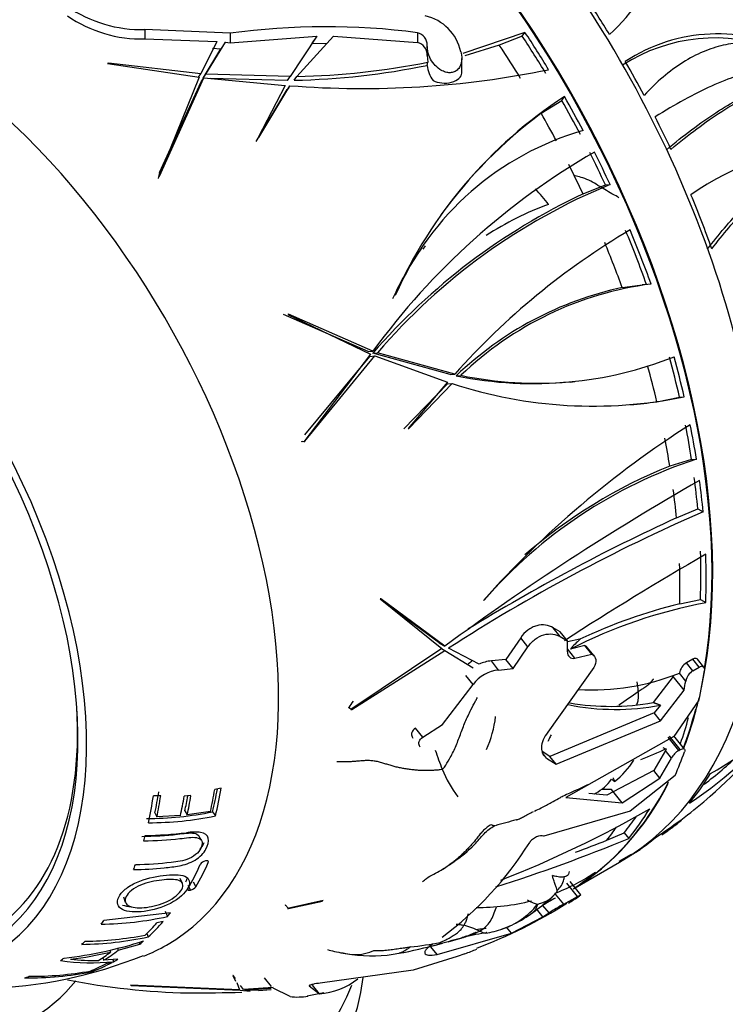
# Paper-space layout 'Layout1' of a CAD drawing. Units: millimetres. Extents: x 0 to 1263, y 0 to 1773.
# Drawn here: x 263 to 292, y 198 to 239 of the extents above; entities that cross this region are included whole.
import ezdxf
from ezdxf import colors
from ezdxf.entities.mleader import LeaderData, LeaderLine
from ezdxf.math import Vec2, Vec3

# ---------------------------------------------------------------- set-up
doc = ezdxf.new("R2010")
doc.units = ezdxf.units.MM
doc.layers.add('DV7_Défaut', color=7, linetype='Continuous')
doc.layers.add('Défaut', color=7, linetype='Continuous')

# ---------------------------------------------------------------- blocks, each defined once
blk = doc.blocks.new('_DOT')
at = {"color": 0}
blk.add_line((0, 0), (-1, 0), dxfattribs=at)
at = {"color": 0, "const_width": 0.333}
blk.add_lwpolyline([(-0.1665, 0, 1), (0.1665, 0, 1)], format="xyb", close=True, dxfattribs=at)
blk = doc.blocks.new('SE6')
at = {"layer": 'DV7_Défaut', "color": 7, "linetype": 'Continuous'}
for p, q in [((267.97, 238.638), (267.97, 238.249)), ((271.504, 238.481), (267.97, 238.638)), ((267.97, 238.249), (270.944, 238.145)), ((271.504, 238.481), (271.504, 238.091)), ((271.504, 238.091), (275.097, 238.361)), ((275.097, 238.361), (273.989, 236.688)), ((274.264, 236.694), (275.779, 238.361)), ((275.779, 238.361), (279.254, 238.104)), ((279.254, 238.507), (279.254, 238.104)), ((283.711, 238.52), (281.135, 237.647)), ((283.601, 238.363), (282.648, 237.992)), ((283.601, 238.363), (283.711, 238.52)), ((270.944, 238.145), (270.285, 236.8)), ((270.377, 236.619), (271.117, 237.836)), ((270.494, 236.785), (271.305, 238.112)), ((270.769, 237.866), (271.117, 237.836)), ((271.305, 238.112), (271.504, 238.091)), ((274.885, 238.063), (275.524, 238.068)), ((279.661, 237.933), (279.661, 237.522)), ((282.648, 237.992), (281.213, 237.546)), ((279.663, 237.567), (279.69, 237.29)), ((281.051, 237.719), (281.065, 237.661)), ((281.092, 236.832), (281.092, 237.439)), ((266.455, 237.248), (266.424, 237.233)), ((266.424, 237.233), (270.216, 236.66)), ((266.442, 237.23), (266.455, 237.248)), ((270.285, 236.8), (266.455, 237.248)), ((279.663, 237.153), (279.69, 237.29)), ((270.216, 236.66), (268.54, 232.537)), ((268.579, 232.565), (270.411, 236.636)), ((270.189, 236.664), (270.285, 236.8)), ((270.294, 236.47), (270.411, 236.636)), ((270.377, 236.619), (270.494, 236.785)), ((270.411, 236.636), (273.774, 236.322)), ((273.989, 236.688), (270.494, 236.785)), ((273.877, 236.529), (270.687, 236.611)), ((273.877, 236.529), (273.989, 236.688)), ((274.152, 236.535), (274.264, 236.694)), ((268.575, 232.718), (270.294, 236.47)), ((273.774, 236.322), (272.662, 234.159)), ((272.693, 234.167), (273.978, 236.309)), ((273.929, 236.239), (273.789, 236.04)), ((272.576, 234.001), (273.866, 236.149)), ((285.232, 235.701), (285.345, 235.861)), ((284.382, 235.169), (285.232, 235.701)), ((272.662, 234.159), (272.693, 234.167)), ((268.54, 232.537), (268.579, 232.565)), ((286.117, 231.828), (287.045, 232.2)), ((287.045, 232.2), (287.235, 232.217)), ((279.581, 229.675), (279.485, 229.538)), ((287.739, 227.951), (288.558, 228.054)), ((288.746, 228.079), (288.558, 228.063)), ((278.354, 227.653), (278.328, 227.637)), ((277.212, 225.295), (273.705, 226.825)), ((273.92, 226.844), (273.886, 226.837)), ((273.886, 226.837), (277.312, 225.188)), ((277.415, 225.313), (273.92, 226.844)), ((277.312, 225.188), (274.546, 221.563)), ((277.212, 225.295), (277.415, 225.313)), ((277.403, 225.227), (277.606, 225.245)), ((280.612, 224.343), (277.403, 225.227)), ((280.807, 224.36), (277.606, 225.245)), ((274.588, 221.844), (277.284, 225.096)), ((274.592, 221.578), (277.487, 225.115)), ((277.284, 225.096), (277.487, 225.115)), ((277.487, 225.115), (280.508, 224.031)), ((278.698, 222.095), (280.496, 223.959)), ((280.508, 224.031), (278.869, 222.111)), ((278.9, 222.113), (280.691, 223.977)), ((280.496, 223.959), (280.691, 223.977)), ((280.612, 224.343), (280.807, 224.36)), ((280.865, 224.294), (281.059, 224.311)), ((285.582, 224.034), (285.77, 224.051)), ((289.173, 223.217), (290.113, 223.406)), ((290.113, 223.406), (290.307, 223.423)), ((278.869, 222.111), (278.9, 222.113)), ((274.477, 221.568), (274.447, 221.554)), ((274.477, 221.568), (274.592, 221.578)), ((274.546, 221.563), (274.592, 221.578)), ((290.614, 220.82), (289.709, 220.553)), ((290.614, 220.82), (290.813, 220.838)), ((289.99, 218.405), (290.869, 218.782)), ((290.869, 218.782), (291.088, 218.656)), ((277.713, 215.048), (280.263, 213)), ((277.746, 215.047), (277.713, 215.048)), ((280.398, 213.091), (277.746, 215.047)), ((282.016, 214.998), (281.988, 214.988)), ((290.121, 214.846), (290.977, 215.018)), ((290.977, 215.018), (291.195, 214.893)), ((280.163, 213.226), (277.96, 214.85)), ((285.174, 213.682), (284.874, 213.856)), ((285.172, 213.486), (284.874, 213.856)), ((283.533, 213.439), (282.918, 212.532)), ((283.835, 213.063), (283.533, 213.439)), ((285.172, 213.486), (285.468, 213.315)), ((285.468, 213.315), (285.174, 213.682)), ((285.976, 213.385), (285.469, 213.264)), ((285.989, 213.369), (285.976, 213.385)), ((285.985, 213.38), (285.976, 213.385)), ((285.985, 213.38), (285.989, 213.369)), ((280.263, 213), (276.497, 210.468)), ((280.163, 213.226), (280.398, 213.091)), ((280.252, 212.992), (280.395, 212.91)), ((281.815, 212.343), (280.546, 213.003)), ((283.217, 212.16), (283.835, 213.063)), ((285.781, 212.591), (285.47, 212.978)), ((286.191, 213.118), (285.59, 212.971)), ((286.208, 213.109), (286.191, 213.118)), ((286.476, 212.763), (286.191, 213.118)), ((286.493, 212.754), (286.208, 213.109)), ((286.577, 212.685), (286.292, 213.039)), ((276.544, 210.472), (280.395, 212.91)), ((280.395, 212.91), (281.56, 212.187)), ((285.781, 212.591), (286.476, 212.763)), ((286.476, 212.763), (286.493, 212.754)), ((290.664, 212.549), (290.404, 212.403)), ((290.928, 212.221), (290.664, 212.549)), ((291.116, 212.222), (290.854, 212.549)), ((282.918, 212.532), (282.319, 212.479)), ((282.621, 212.103), (282.319, 212.479)), ((282.621, 212.103), (283.217, 212.16)), ((283.217, 212.16), (282.918, 212.532)), ((286.559, 212.2), (284.661, 209.529)), ((290.668, 212.075), (290.404, 212.403)), ((290.668, 212.075), (290.928, 212.221)), ((281.569, 211.5), (281.265, 211.878)), ((289.844, 211.827), (289.019, 210.751)), ((290.305, 211.264), (289.848, 211.832)), ((290.104, 211.973), (290.103, 211.968)), ((290.366, 211.646), (290.104, 211.973)), ((280.292, 209.842), (281.569, 211.5)), ((289.319, 210.003), (290.305, 211.264)), ((276.411, 210.548), (276.383, 210.534)), ((276.411, 210.548), (276.544, 210.472)), ((289.318, 210.641), (289.061, 210.324)), ((290.915, 210.854), (289.878, 209.349)), ((276.497, 210.468), (276.544, 210.472)), ((289.061, 210.324), (284.743, 208.524)), ((289.319, 210.003), (289.061, 210.324)), ((279.475, 209.314), (279.174, 209.69)), ((279.475, 209.314), (280.292, 209.842)), ((285.008, 208.195), (289.319, 210.003)), ((289.878, 209.349), (285.399, 206.818)), ((290.084, 208.771), (289.639, 209.325)), ((290.143, 208.805), (289.698, 209.36)), ((290.315, 208.827), (289.871, 209.38)), ((289.425, 208.891), (289.565, 208.83)), ((290.098, 209.097), (290.154, 209.064)), ((284.743, 208.524), (284.423, 208.731)), ((284.608, 208.452), (284.433, 208.669)), ((285.008, 208.195), (284.743, 208.524)), ((289.525, 208.766), (289.048, 207.937)), ((289.296, 207.628), (289.775, 208.455)), ((289.565, 208.83), (289.525, 208.766)), ((289.775, 208.455), (289.525, 208.766)), ((290.084, 208.771), (290.143, 208.805)), ((284.608, 208.452), (285.008, 208.195)), ((289.048, 207.937), (287.097, 206.922)), ((289.932, 207.735), (288.068, 206.259)), ((289.296, 207.628), (289.047, 207.937)), ((287.736, 206.606), (289.296, 207.628)), ((268.624, 206.892), (268.321, 206.891)), ((269.877, 206.897), (269.596, 206.87)), ((271.124, 207.203), (270.861, 207.153)), ((287.097, 206.922), (286.357, 206.991)), ((287.301, 207.148), (286.91, 207.155)), ((287.736, 206.606), (287.301, 207.148)), ((285.399, 206.818), (287.736, 206.606)), ((268.387, 206.186), (268.466, 206.013)), ((269.443, 206.068), (268.466, 206.013)), ((269.624, 206.267), (269.722, 206.096)), ((270.683, 206.238), (269.722, 206.096)), ((270.773, 206.229), (270.89, 206.058)), ((288.068, 206.259), (284.493, 205.214)), ((270.314, 205.042), (270.202, 205.227)), ((284.493, 205.214), (284.476, 205.223)), ((287.105, 205.054), (287.818, 205.361)), ((287.818, 205.361), (288.006, 205.126)), ((289.376, 205.274), (289.626, 205.444)), ((287.611, 204.178), (288.117, 204.474)), ((288.476, 204.661), (288.273, 204.529)), ((288.307, 204.557), (288.476, 204.661)), ((288.476, 204.661), (288.47, 204.669)), ((285.788, 203.078), (287.628, 204.14)), ((287.609, 204.177), (287.611, 204.178)), ((269.532, 203.261), (269.43, 203.466)), ((269.753, 203.188), (269.859, 202.984)), ((269.972, 203.325), (270.082, 203.122)), ((285.891, 202.715), (285.446, 203.269)), ((286.024, 202.784), (285.579, 203.338)), ((285.314, 202.397), (284.976, 202.818)), ((267.086, 202.701), (267.151, 202.487)), ((273.799, 202.363), (273.771, 202.348)), ((273.799, 202.363), (273.914, 202.22)), ((275.348, 202.559), (273.871, 202.225)), ((273.914, 202.22), (275.329, 202.523)), ((284.707, 202.04), (284.455, 202.353)), ((285.314, 202.397), (285.891, 202.715)), ((269.023, 202.039), (266.275, 201.719)), ((268.808, 202.105), (268.903, 201.889)), ((273.871, 202.225), (273.914, 202.22)), ((284.454, 201.877), (284.201, 202.191)), ((268.728, 201.682), (268.469, 201.628)), ((283.146, 201.196), (284.454, 201.877)), ((268.055, 201.189), (268.109, 201.048)), ((280.069, 200.315), (283.146, 201.196)), ((283.146, 201.196), (282.943, 201.449)), ((266.866, 200.492), (267.756, 200.745)), ((267.729, 200.821), (267.756, 200.745)), ((280.284, 200.767), (279.953, 200.677)), ((281.044, 200.972), (280.509, 200.827)), ((266.522, 200.496), (266.544, 200.414)), ((266.841, 200.578), (266.866, 200.492)), ((280.069, 200.315), (279.809, 200.638)), ((281.221, 200.344), (280.901, 200.233)), ((266.228, 200.192), (266.258, 200.077)), ((266.853, 200.121), (266.258, 200.077)), ((266.61, 199.985), (266.349, 199.933)), ((266.642, 200.105), (266.668, 200.017)), ((280.901, 200.233), (279.079, 199.671)), ((265.772, 199.658), (265.785, 199.607)), ((279.079, 199.671), (275.232, 199.125)), ((271.608, 199.45), (271.722, 199.21)), ((271.63, 199.445), (271.608, 199.45)), ((271.721, 199.32), (271.63, 199.445)), ((271.774, 199.158), (271.892, 198.856)), ((272.914, 199.352), (273.204, 198.991)), ((271.892, 198.856), (267.37, 199.043)), ((267.37, 199.043), (267.406, 199.035)), ((267.404, 199.041), (267.406, 199.035)), ((267.406, 199.035), (271.916, 198.84)), ((269.76, 198.726), (269.813, 198.726)), ((271.916, 198.84), (272.334, 198.8)), ((272.051, 198.861), (271.93, 199.03)), ((273.279, 198.942), (272.051, 198.861)), ((272.088, 198.845), (273.195, 198.915)), ((272.675, 198.829), (272.088, 198.845)), ((272.676, 198.818), (273.205, 198.866)), ((273.981, 198.571), (273.286, 198.924)), ((274.683, 198.607), (275.382, 198.743)), ((274.77, 199.011), (275.199, 198.689)), ((275.199, 198.689), (274.912, 199.046))]:
    blk.add_line(p, q, dxfattribs=at)
for centre, radius, start, end in [((280.308, 245.788), 10.091, 313.1589, 357.7851), ((267.837, 244.072), 5.436, 235.5771, 271.4044), ((267.833, 243.653), 5.405, 235.3998, 271.4496), ((279.155, 237.312), 1.94, 12.108, 77.2627), ((275.478, 209.697), 29.057, 82.5337, 97.8602), ((279.139, 237.996), 0.524, 357.9606, 77.2884), ((291.572, 231.298), 6.993, 68.3083, 123.0686), ((291.707, 231.445), 7.015, 62.2469, 123.1983), ((279.126, 237.583), 0.537, 358.3718, 76.17), ((273.491, 267.294), 30.766, 271.2318, 281.5741), ((273.672, 267.09), 30.402, 271.116, 281.4172), ((280.88, 237.253), 1.22, 184.7043, 216.7571), ((276.966, 274.807), 38.613, 265.5621, 281.5376), ((295.858, 219.787), 19.207, 123.1865, 155.8776), ((296.193, 219.374), 19.722, 126.7871, 144.0333), ((289.453, 222.813), 12.108, 105.9739, 156.439), ((297.106, 222.511), 11.342, 92.6111, 125.0938), ((301.492, 207.762), 29.795, 120.0242, 143.9102), ((296.896, 208.738), 25.389, 112.3657, 139.4463), ((297.385, 207.904), 26.445, 115.2188, 139.076), ((278.862, 227.042), 7.27, 36.7524, 43.3565), ((289.156, 219.213), 12.974, 110.1506, 122.9427), ((303.341, 204.373), 30.121, 120.4725, 138.4288), ((289.727, 222.351), 12.588, 144.9355, 155.9722), ((290.734, 214.26), 13.951, 97.4249, 133.9052), ((290.767, 213.97), 14.305, 102.2199, 133.8045), ((284.205, 239.199), 15.216, 258.0674, 291.9171), ((286.53, 241.626), 18.59, 251.6936, 281.7214), ((284.035, 239.698), 15.727, 258.3702, 275.6972), ((286.445, 242.411), 19.387, 274.8388, 278.0888), ((312.618, 187.606), 41.085, 122.4766, 138.2047), ((297.013, 201.953), 19.877, 108.1742, 138.9811), ((297.659, 200.88), 21.219, 112.002, 131.097), ((344.516, 126.101), 108.067, 119.71925, 126.39318), ((320.331, 151.461), 73.283, 113.51813, 122.88125), ((322.893, 146.422), 79.147, 114.56479, 121.66287), ((359.54, 98.523), 136.684, 119.99908, 122.87584), ((295.257, 193.912), 21.37, 100.9554, 116.8939), ((295.485, 193.137), 22.362, 103.8792, 115.1411), ((282.429, 211.065), 1.418, 94.4686, 115.6869), ((290.755, 211.838), 0.665, 121.8902, 168.3313), ((282.748, 210.663), 1.445, 95.0214, 144.6423), ((286.471, 221.161), 9.884, 266.8321, 291.5632), ((291.02, 211.507), 0.668, 121.8348, 167.953), ((283.033, 210.844), 5.382, 3.9769, 8.2533), ((269.149, 238.128), 33.088, 303.8999, 305.5808), ((286.503, 217.013), 10.414, 298.0387, 325.3647), ((287.481, 220.398), 9.929, 258.5265, 280.6624), ((287.269, 220.597), 10.001, 260.1847, 280.0769), ((281.911, 219.757), 15.735, 303.1959, 324.0578), ((277.509, 210.799), 5.026, 336.6182, 352.8315), ((278.236, 222.089), 20.101, 310.8315, 324.0689), ((287.158, 210.955), 7.483, 196.8683, 203.3305), ((316.619, 143.686), 70.539, 112.55317, 113.49367), ((290.552, 208.005), 0.899, 121.4277, 149.9119), ((281.8, 219.827), 15.562, 306.8417, 313.8573), ((285.426, 210.098), 3.285, 307.3767, 328.3251), ((285.307, 210.046), 5.424, 202.2594, 216.1214), ((285.634, 208.81), 2.071, 299.1213, 323.418), ((279.332, 220.533), 18.214, 302.6447, 311.3978), ((268.033, 219.593), 13.643, 270.0274, 281.5849), ((268.098, 219.657), 13.882, 270.0587, 281.5986), ((266.695, 244.77), 44.359, 291.1623, 300.0071), ((290.385, 178.82), 27.971, 104.5637, 106.4157), ((277.118, 222.143), 20.868, 307.0944, 308.8103), ((267.886, 219.604), 14.355, 270.3804, 277.2069), ((292.535, 201.304), 5.06, 124.017, 125.096), ((271.603, 212.678), 14.523, 306.6807, 327.896), ((262.127, 267.509), 67.538, 287.55688, 292.53069), ((261.447, 269.775), 69.622, 290.48144, 291.6254), ((270.546, 203.867), 0.335, 101.2518, 147.4636), ((265.953, 226.717), 26.993, 301.9587, 302.9427), ((279.589, 205.729), 1.965, 299.9998, 304.9348), ((279.589, 205.729), 1.965, 304.9348, 305.3504), ((281.815, 210.944), 8.676, 291.5705, 303.7679), ((269.777, 203.365), 0.389, 282.2055, 321.4434), ((282.586, 205.007), 3.222, 312.5591, 319.5322), ((281.815, 210.944), 8.676, 269.1269, 284.4761), ((274.943, 218.794), 19.429, 290.3907, 302.7016), ((281.772, 204.353), 3.141, 287.898, 321.2271), ((273.64, 215.886), 17.303, 306.922, 310.0144), ((289.103, 195.083), 8.629, 118.6592, 122.5909), ((281.927, 208.49), 6.578, 294.5061, 297.5019), ((289.336, 194.851), 8.551, 118.0568, 122.7779), ((280.952, 206.252), 5.209, 296.3004, 306.2822), ((265.9, 215.747), 14.18, 271.0282, 282.2246), ((279.862, 196.976), 4.739, 65.4727, 73.8204), ((265.271, 215.085), 14.224, 270.8952, 281.0066), ((284.337, 187.165), 14.223, 99.2821, 103.2314), ((281.575, 204.767), 3.6, 278.0281, 289.7754), ((280.952, 206.252), 5.209, 290.6936, 294.2021), ((262.663, 217.291), 17.234, 276.5541, 287.7461), ((265.152, 214.85), 14.116, 270.825, 282.0935), ((275.266, 217.993), 17.92, 280.3651, 285.7946), ((277.564, 214.169), 13.61, 275.9284, 281.1903), ((264.814, 256.806), 58.115, 285.2941, 286.19751), ((263.219, 214.423), 14.398, 276.6836, 283.3516), ((276.578, 204.06), 3.694, 253.5512, 258.0913), ((276.578, 204.06), 3.694, 258.0913, 258.4869), ((278.002, 210.616), 10.403, 257.8982, 261.8956), ((276.669, 202.199), 1.886, 253.1509, 294.3844), ((277.367, 206.221), 5.962, 261.9845, 280.8581), ((273.169, 221.34), 22.487, 290.9813, 292.3376), ((260.924, 217.355), 18.446, 250.501, 292.2406), ((265.767, 209.092), 9.12, 261.8265, 275.6714), ((265.806, 207.883), 7.813, 263.3067, 271.7428), ((263.123, 213.051), 13.705, 269.4413, 281.1991), ((263.269, 213.259), 13.845, 269.6109, 280.1302), ((270.292, 226.605), 27.884, 258.5787, 268.9061), ((274.976, 201.609), 2.929, 274.3675, 308.1341), ((270.018, 272.266), 73.54, 269.84022, 271.52676), ((274.286, 201.321), 2.766, 263.6644, 279.1081)]:
    blk.add_arc(centre, radius, start, end, dxfattribs=at)
for centre, major_axis, ratio, start_param, end_param in [((273.225, 229.087), (14.403, -24.946), 0.57735, 0, 3.141593), ((271.118, 227.871), (14.403, -24.946), 0.57735, 0.570166, 2.571427), ((289.489, 238.477), (8, -13.856), 0.57735, 0.27461, 2.872394), ((271.09, 227.854), (-14.403, 24.947), 0.57735, 3.750577, 5.66081), ((257.669, 220.105), (11.2, -19.399), 0.57735, 0, 3.221892), ((257.669, 220.105), (11.2, -19.399), 0.57735, 0, 3.221892), ((273.367, 229.169), (-14.402, 24.946), 0.57735, 4.750432, 4.814086), ((270.842, 227.711), (-14.253, 24.687), 0.57735, 4.748045, 4.812392), ((270.842, 227.711), (-14.407, 24.953), 0.57735, 4.750502, 4.814136), ((269.974, 227.21), (-14.253, 24.687), 0.57735, 4.76017, 4.817868), ((273.367, 229.169), (14.402, -24.946), 0.57735, 1.508181, 1.564015), ((280.377, 236.832), (-0.715, 0), 0.57735, 0.844967, 3.141593), ((270.842, 227.711), (14.407, -24.953), 0.57735, 1.508285, 1.5641), ((270.842, 227.711), (14.253, -24.687), 0.57735, 1.504652, 1.561128), ((269.974, 227.21), (14.253, -24.687), 0.57735, 1.513959, 1.559872), ((273.367, 229.169), (14.402, -24.946), 0.57735, 1.421232, 1.473299), ((252.012, 216.839), (9.575, -16.584), 0.57735, 0, 4.130224), ((252.012, 216.839), (9.325, -16.151), 0.57735, 0, 4.048393), ((270.842, 227.711), (14.253, -24.687), 0.57735, 1.422415, 1.475039), ((270.842, 227.711), (14.407, -24.953), 0.57735, 1.421198, 1.473248), ((269.974, 227.21), (14.253, -24.687), 0.57735, 1.427457, 1.475295), ((288.17, 224.798), (-17.558, 12.342), 0.788675, 0.286847, 0.301571), ((273.367, 229.169), (14.402, -24.946), 0.57735, 1.263593, 1.348932), ((270.842, 227.711), (14.253, -24.687), 0.57735, 1.263116, 1.349351), ((270.842, 227.711), (14.407, -24.953), 0.57735, 1.263607, 1.34892), ((269.974, 227.21), (14.253, -24.687), 0.57735, 1.277525, 1.349071), ((270.842, 227.711), (14.253, -24.687), 0.57735, 1.082853, 1.147201), ((270.842, 227.711), (14.407, -24.953), 0.57735, 1.085311, 1.148945), ((269.974, 227.21), (14.253, -24.687), 0.57735, 1.094978, 1.152677), ((270.842, 227.711), (14.253, -24.687), 0.57735, 0.981053, 1.037529), ((270.842, 227.711), (14.407, -24.953), 0.57735, 0.984686, 1.040501), ((269.974, 227.21), (14.253, -24.687), 0.57735, 0.99036, 1.036273), ((270.842, 227.711), (14.253, -24.687), 0.57735, 0.898816, 0.95144), ((270.842, 227.711), (14.407, -24.953), 0.57735, 0.897599, 0.94965), ((269.974, 227.21), (14.253, -24.687), 0.57735, 0.903858, 0.951696), ((270.842, 227.711), (14.253, -24.687), 0.57735, 0.739517, 0.825752), ((270.842, 227.711), (14.407, -24.953), 0.57735, 0.740008, 0.825321), ((269.974, 227.21), (14.253, -24.687), 0.57735, 0.753926, 0.825472), ((304.687, 191.686), (-18.634, 21.738), 0.410754, 0.007235, 0.055045), ((265.444, 224.594), (14.161, -24.527), 0.57735, 0.777708, 0.797593), ((270.745, 227.655), (14.608, -25.301), 0.57735, 0.567542, 0.625491), ((269.978, 227.212), (14.603, -25.293), 0.57735, 0.607826, 0.625611), ((271.118, 227.871), (14.403, -24.946), 0.57735, 0.440867, 0.549326), ((255.548, 201.734), (21.5, 0), 0.57735, 2.33488, 6.065341), ((252.265, 216.985), (9.133, -15.819), 0.57735, 0, 0.854443), ((285.625, 201.944), (10.731, 18.587), 0.57735, 1.423124, 1.437848), ((270.842, 227.711), (14.407, -24.953), 0.57735, 0.461087, 0.516903), ((271.09, 227.854), (-14.403, 24.947), 0.57735, 3.584402, 3.668699), ((270.745, 227.655), (14.608, -25.301), 0.57735, 0.405643, 0.459343), ((273.367, 229.169), (14.402, -24.946), 0.57735, 0.216395, 0.301735), ((271.118, 227.871), (14.403, -24.946), 0.57735, 0.0133, 0.356842), ((271.09, 227.854), (-14.403, 24.947), 0.57735, 3.160746, 3.503298), ((253.814, 217.88), (10.382, -17.982), 0.57735, 0.556332, 0.630625), ((254.098, 218.044), (10.342, -17.913), 0.57735, 0.57011, 0.627935), ((254.022, 218), (10.455, -18.108), 0.57735, 0.57011, 0.627935), ((254.719, 218.402), (10.673, -18.486), 0.57735, 0.563616, 0.615755), ((254.988, 218.558), (10.613, -18.382), 0.57735, 0.56196, 0.602315), ((254.925, 218.521), (10.73, -18.585), 0.57735, 0.56196, 0.61379), ((255.659, 218.945), (10.907, -18.891), 0.57735, 0.556941, 0.615258), ((255.914, 219.092), (10.829, -18.757), 0.57735, 0.540647, 0.601662), ((255.866, 219.065), (10.95, -18.965), 0.57735, 0.540647, 0.613818), ((270.842, 227.711), (14.253, -24.687), 0.57735, 0.215918, 0.263895), ((270.842, 227.711), (14.407, -24.953), 0.57735, 0.216409, 0.301722), ((253.814, 217.88), (10.382, -17.982), 0.57735, 0.503894, 0.519762), ((269.974, 227.21), (14.253, -24.687), 0.57735, 0.230327, 0.268402), ((273.367, 229.169), (14.402, -24.946), 0.57735, 0.038043, 0.101697), ((253.814, 217.88), (10.382, -17.982), 0.57735, 0.414445, 0.429929), ((255.913, 219.092), (10.959, -18.981), 0.57735, 0.318273, 0.398068), ((256.182, 219.247), (11.009, -19.069), 0.57735, 0.318031, 0.397442), ((270.842, 227.711), (14.407, -24.953), 0.57735, 0.038113, 0.101747), ((270.745, 227.655), (14.608, -25.301), 0.57735, 0.010572, 0.043162), ((255.866, 219.065), (10.95, -18.965), 0.57735, 0.215412, 0.229915), ((269.57, 226.976), (14.592, -25.275), 0.57735, 0.020199, 0.03806), ((255.548, 201.734), (10.5, 0), 0.57735, 3.141593, 5.856661), ((253.814, 217.88), (10.382, -17.982), 0.57735, 0.212874, 0.228172), ((255.659, 218.945), (10.907, -18.891), 0.57735, 0.140568, 0.194577), ((255.866, 219.065), (10.95, -18.965), 0.57735, 0.126432, 0.19484), ((253.814, 217.88), (10.382, -17.982), 0.57735, 0.118983, 0.134408), ((255.866, 219.065), (10.95, -18.965), 0.57735, 0.090071, 0.106368), ((257.669, 220.105), (11.2, -19.399), 0.57735, 6.202571, 6.283185), ((257.669, 220.105), (11.2, -19.399), 0.57735, 6.202571, 6.283185), ((255.077, 218.609), (10.77, -18.654), 0.57735, 0.018487, 0.067127), ((255.283, 218.728), (10.821, -18.743), 0.57735, 0.014346, 0.07319), ((255.548, 200.101), (21.5, 0), 0.57735, 3.141593, 6.223564), ((253.814, 217.88), (10.382, -17.982), 0.57735, 0.026825, 0.042791), ((255.659, 218.945), (10.907, -18.891), 0.57735, 6.20699, 6.263447), ((255.866, 219.065), (10.95, -18.965), 0.57735, 6.192966, 6.264576), ((255.866, 219.065), (-10.95, 18.965), 0.57735, 3.128245, 3.145046), ((253.814, 217.88), (10.382, -17.982), 0.57735, -0.110374, -0.094018)]:
    blk.add_ellipse(centre, major_axis=major_axis, ratio=ratio, start_param=start_param, end_param=end_param, dxfattribs=at)
for points, degree in [([(274.885, 238.063), (274.991, 238.212), (275.097, 238.361)], 2), ([(271.305, 238.112), (271.211, 237.974), (271.117, 237.836)], 2), ([(286.292, 213.04), (286.269, 213.068), (286.241, 213.091), (286.208, 213.109)], 3), ([(289.318, 210.641), (289.169, 210.696), (289.019, 210.751)], 2), ([(280.288, 207.992), (280.237, 207.968), (280.112, 207.957), (279.923, 207.944), (279.733, 207.936), (279.542, 207.935), (279.352, 207.942), (279.162, 207.955), (278.973, 207.975), (278.787, 208.002), (278.604, 208.034), (278.425, 208.072), (278.25, 208.118), (278.079, 208.168), (277.908, 208.222), (277.734, 208.274), (277.553, 208.318), (277.368, 208.346), (277.182, 208.354), (276.998, 208.344), (276.819, 208.327), (276.642, 208.311), (276.465, 208.3), (276.288, 208.294), (276.111, 208.292), (275.992, 208.292), (275.92, 208.294)], 3), ([(282.318, 205.692), (282.289, 205.678), (282.233, 205.645), (282.151, 205.59), (282.072, 205.529), (281.997, 205.462), (281.927, 205.389), (281.861, 205.31), (281.797, 205.229), (281.733, 205.147), (281.668, 205.067), (281.602, 204.987), (281.535, 204.909), (281.467, 204.833), (281.398, 204.757), (281.327, 204.683), (281.255, 204.611), (281.183, 204.539), (281.11, 204.468), (281.037, 204.399), (280.962, 204.331), (280.886, 204.266), (280.809, 204.203), (280.73, 204.143), (280.651, 204.085), (280.598, 204.046), (280.572, 204.028)], 3), ([(288.273, 204.529), (288.212, 204.49), (288.162, 204.458), (288.123, 204.434)], 3), ([(269.67, 203.32), (269.69, 203.366), (269.703, 203.41), (269.708, 203.452)], 3), ([(267.042, 202.366), (267.143, 202.329), (267.265, 202.308), (267.399, 202.3)], 3)]:
    blk.add_open_spline(points, degree=degree, dxfattribs=at)
for points, knots in [([(281.065, 237.661), (281.091, 237.549), (281.099, 237.431), (281.084, 237.322), (281.074, 237.245), (281.052, 237.17), (281.017, 237.104), (280.987, 237.049), (280.949, 236.999), (280.902, 236.959), (280.855, 236.918), (280.798, 236.887), (280.737, 236.869), (280.682, 236.853), (280.623, 236.847), (280.563, 236.85), (280.502, 236.853), (280.44, 236.867), (280.381, 236.887), (280.313, 236.911), (280.247, 236.945), (280.186, 236.986), (280.095, 237.046), (280.013, 237.122), (279.943, 237.206), (279.873, 237.29), (279.813, 237.385), (279.767, 237.484), (279.715, 237.596), (279.68, 237.717), (279.667, 237.835), (279.662, 237.883), (279.66, 237.93), (279.663, 237.977)], [0, 0, 0, 0, 0.128578, 0.128578, 0.128578, 0.21787, 0.21787, 0.21787, 0.292115, 0.292115, 0.292115, 0.366893, 0.366893, 0.366893, 0.433898, 0.433898, 0.433898, 0.502046, 0.502046, 0.502046, 0.579913, 0.579913, 0.579913, 0.695511, 0.695511, 0.695511, 0.812361, 0.812361, 0.812361, 0.946683, 0.946683, 0.946683, 1, 1, 1, 1]), ([(294.982, 237.602), (294.531, 237.835), (294.048, 237.995), (293.277, 238.101), (293.011, 238.114), (292.47, 238.088), (292.197, 238.05), (291.647, 237.923), (291.37, 237.833), (290.813, 237.597), (290.531, 237.45), (289.693, 236.923), (289.156, 236.468), (288.642, 235.907)], [0, 0, 0, 0, 0.25, 0.25, 0.375, 0.375, 0.5, 0.5, 0.625, 0.625, 0.75, 0.75, 1, 1, 1, 1]), ([(296.458, 236.936), (296.117, 237.089), (295.697, 237.181), (294.955, 237.207), (294.689, 237.197), (294.12, 237.135), (293.815, 237.082), (292.863, 236.859), (292.177, 236.623), (291.075, 236.129), (290.696, 235.941), (289.912, 235.513), (289.51, 235.276), (289.103, 235.016)], [0, 0, 0, 0, 0.25, 0.25, 0.375, 0.375, 0.5, 0.5, 0.75, 0.75, 0.875, 0.875, 1, 1, 1, 1]), ([(289.57, 233.657), (290.28, 234.257), (290.961, 234.765), (291.936, 235.401), (292.253, 235.591), (292.87, 235.931), (293.169, 236.079), (294.018, 236.455), (294.529, 236.618), (295.142, 236.739), (295.297, 236.761), (295.443, 236.774)], [0, 0, 0, 0, 0.297438, 0.297438, 0.446157, 0.446157, 0.594876, 0.594876, 0.892315, 0.892315, 1, 1, 1, 1]), ([(289.754, 233.674), (290.486, 234.292), (291.188, 234.813), (292.194, 235.46), (292.521, 235.654), (293.158, 235.996), (293.465, 236.144), (294.337, 236.516), (294.861, 236.672), (295.552, 236.788), (295.766, 236.807), (296.155, 236.808), (296.331, 236.791), (296.488, 236.758)], [0, 0, 0, 0, 0.25, 0.25, 0.375, 0.375, 0.5, 0.5, 0.75, 0.75, 0.875, 0.875, 1, 1, 1, 1]), ([(291.45, 229.551), (291.918, 230.168), (292.386, 230.715), (293.083, 231.438), (293.315, 231.663), (293.777, 232.079), (294.005, 232.269), (294.667, 232.777), (295.087, 233.041), (295.679, 233.334), (295.869, 233.414), (296.231, 233.54), (296.403, 233.586), (296.566, 233.616)], [0, 0, 0, 0, 0.25, 0.25, 0.375, 0.375, 0.5, 0.5, 0.75, 0.75, 0.875, 0.875, 1, 1, 1, 1]), ([(291.266, 229.535), (291.735, 230.152), (292.203, 230.7), (292.9, 231.424), (293.131, 231.649), (293.592, 232.065), (293.818, 232.254), (294.478, 232.762), (294.894, 233.025), (295.327, 233.241), (295.369, 233.261), (295.41, 233.281)], [0, 0, 0, 0, 0.3217004, 0.3217004, 0.4825506, 0.4825506, 0.6434008, 0.6434008, 0.9651012, 0.9651012, 1, 1, 1, 1]), ([(287.601, 231.667), (287.588, 231.685), (287.487, 231.739), (287.285, 231.849), (287.018, 232.006), (286.735, 232.181), (286.445, 232.358), (286.133, 232.487), (285.897, 232.552), (285.779, 232.585), (285.75, 232.592)], [0, 0, 0, 0, 0.041667, 0.166667, 0.333333, 0.5, 0.666667, 0.833333, 0.958333, 1, 1, 1, 1]), ([(284.874, 213.856), (284.782, 213.911), (284.679, 213.947), (284.447, 213.978), (284.323, 213.97), (284.132, 213.919), (284.069, 213.895), (283.945, 213.834), (283.883, 213.797), (283.711, 213.668), (283.61, 213.559), (283.533, 213.439)], [0, 0, 0, 0, 0.25, 0.25, 0.5, 0.5, 0.625, 0.625, 0.75, 0.75, 1, 1, 1, 1]), ([(283.835, 213.063), (283.874, 213.122), (283.918, 213.178), (284.016, 213.283), (284.07, 213.333), (284.241, 213.461), (284.369, 213.524), (284.623, 213.595), (284.748, 213.603), (284.977, 213.575), (285.081, 213.539), (285.172, 213.486)], [0, 0, 0, 0, 0.125, 0.125, 0.25, 0.25, 0.5, 0.5, 0.75, 0.75, 1, 1, 1, 1]), ([(285.469, 212.855), (285.469, 212.767), (285.499, 212.692), (285.61, 212.593), (285.69, 212.57), (285.781, 212.591)], [0, 0, 0, 0, 0.5, 0.5, 1, 1, 1, 1]), ([(286.493, 212.754), (286.575, 212.711), (286.626, 212.632), (286.653, 212.432), (286.628, 212.312), (286.559, 212.2)], [0, 0, 0, 0, 0.5, 0.5, 1, 1, 1, 1]), ([(290.853, 212.55), (290.848, 212.556), (290.842, 212.562), (290.797, 212.595), (290.734, 212.59), (290.664, 212.549)], [0, 0, 0, 0, 0.1480787, 0.1480787, 1, 1, 1, 1]), ([(281.514, 212.495), (281.513, 212.494), (281.452, 212.432), (281.39, 212.372), (281.328, 212.315)], [0, 0, 0, 0, 0.0068683, 1, 1, 1, 1]), ([(290.928, 212.221), (290.998, 212.261), (291.06, 212.266), (291.137, 212.212), (291.151, 212.154), (291.14, 212.082)], [0, 0, 0, 0, 0.5, 0.5, 1, 1, 1, 1]), ([(288.402, 211.217), (288.425, 211.232), (288.48, 211.267), (288.56, 211.317), (288.638, 211.368), (288.714, 211.421), (288.788, 211.475), (288.857, 211.533), (288.921, 211.594), (288.979, 211.658), (289.016, 211.709), (289.035, 211.738), (289.038, 211.743)], [0, 0, 0, 0, 0.108315, 0.216631, 0.324946, 0.433261, 0.541576, 0.649892, 0.758207, 0.866522, 0.974837, 1, 1, 1, 1]), ([(280.288, 207.992), (280.324, 208.009), (280.422, 208.153), (280.612, 208.451), (280.84, 208.904), (281.035, 209.429), (281.229, 209.954), (281.451, 210.415), (281.624, 210.744), (281.71, 210.909), (281.739, 210.959)], [0, 0, 0, 0, 0.041667, 0.166667, 0.333333, 0.5, 0.666667, 0.833333, 0.958333, 1, 1, 1, 1]), ([(288.331, 210.68), (288.335, 210.686), (288.348, 210.702), (288.366, 210.731), (288.383, 210.77), (288.395, 210.815), (288.403, 210.864), (288.408, 210.918), (288.41, 210.974), (288.41, 211.032), (288.409, 211.092), (288.406, 211.154), (288.403, 211.196), (288.402, 211.217)], [0, 0, 0, 0, 0.05303, 0.147727, 0.242424, 0.337121, 0.431818, 0.526515, 0.621212, 0.715909, 0.810606, 0.905303, 1, 1, 1, 1]), ([(279.174, 209.69), (279.104, 209.646), (279.051, 209.582), (279.006, 209.453), (279.012, 209.389), (279.045, 209.316), (279.057, 209.297), (279.07, 209.28)], [0, 0, 0, 0, 0.422911, 0.422911, 0.845821, 0.845821, 1, 1, 1, 1]), ([(279.37, 208.907), (279.356, 208.924), (279.345, 208.943), (279.312, 209.016), (279.307, 209.079), (279.353, 209.207), (279.405, 209.271), (279.475, 209.314)], [0, 0, 0, 0, 0.1562241, 0.1562241, 0.5781121, 0.5781121, 1, 1, 1, 1]), ([(284.661, 209.529), (284.577, 209.425), (284.51, 209.314), (284.42, 209.098), (284.397, 208.992), (284.391, 208.798), (284.409, 208.71), (284.461, 208.603), (284.479, 208.575), (284.5, 208.548)], [0, 0, 0, 0, 0.292798, 0.292798, 0.585597, 0.585597, 0.878395, 0.878395, 1, 1, 1, 1]), ([(284.789, 209.417), (284.777, 209.388), (284.752, 209.329), (284.71, 209.244), (284.679, 209.186), (284.663, 209.157), (284.662, 209.155)], [0, 0, 0, 0, 0.3105262, 0.6441424, 0.9777587, 1, 1, 1, 1]), ([(290.143, 208.805), (290.211, 208.844), (290.268, 208.856), (290.331, 208.822), (290.337, 208.777), (290.315, 208.716)], [0, 0, 0, 0, 0.5, 0.5, 1, 1, 1, 1]), ([(286.318, 207.35), (286.292, 207.338), (286.161, 207.275), (285.918, 207.159), (285.594, 207.017), (285.353, 206.903), (285.233, 206.845), (285.202, 206.829)], [0, 0, 0, 0, 0.078679, 0.385786, 0.692893, 0.923223, 1, 1, 1, 1]), ([(287.297, 207.575), (287.314, 207.566), (287.355, 207.529), (287.421, 207.473), (287.429, 207.5), (287.382, 207.583), (287.359, 207.623), (287.354, 207.633)], [0, 0, 0, 0, 0.074405, 0.297618, 0.595236, 0.892855, 1, 1, 1, 1]), ([(284.107, 206.259), (284.202, 206.301), (284.44, 206.414), (284.77, 206.598), (285.038, 206.739), (285.17, 206.812), (285.202, 206.829)], [0, 0, 0, 0, 0.2424237, 0.6212119, 0.905303, 1, 1, 1, 1]), ([(286.579, 206.97), (286.583, 206.971), (286.602, 206.978), (286.624, 206.989), (286.642, 207), (286.642, 207)], [0, 0, 0, 0, 0.181687, 0.795422, 1, 1, 1, 1]), ([(283.351, 205.892), (283.354, 205.893), (283.374, 205.901), (283.497, 205.944), (283.721, 206.071), (283.904, 206.159), (284.058, 206.237)], [0, 0, 0, 0, 0.026977, 0.213253, 0.436797, 1, 1, 1, 1]), ([(280.727, 204.126), (281.067, 204.38), (281.501, 204.697), (281.94, 205.241), (282.216, 205.521), (282.374, 205.6), (282.467, 205.646)], [0, 0, 0, 0, 0.508484, 0.757339, 0.879168, 1, 1, 1, 1]), ([(282.469, 205.647), (282.462, 205.645), (282.443, 205.643), (282.408, 205.65), (282.37, 205.662), (282.338, 205.68), (282.323, 205.689), (282.318, 205.692)], [0, 0, 0, 0, 0.171716, 0.447811, 0.723905, 0.930976, 1, 1, 1, 1]), ([(267.498, 203.833), (267.928, 203.84), (268.353, 203.866), (268.981, 203.931), (269.187, 203.953), (269.605, 204.03), (269.839, 204.102), (270.258, 204.35), (270.415, 204.524), (270.583, 204.842), (270.624, 205.001), (270.567, 205.258), (270.446, 205.343), (270.109, 205.403), (269.901, 205.39), (269.687, 205.362)], [0, 0, 0, 0, 0.25, 0.25, 0.375, 0.375, 0.5, 0.5, 0.625, 0.625, 0.75, 0.75, 0.875, 0.875, 1, 1, 1, 1]), ([(267.918, 205.027), (268.426, 205.031), (268.926, 205.062), (269.663, 205.145), (269.92, 205.193), (270.21, 205.141), (270.286, 205.099), (270.35, 204.968), (270.341, 204.881), (270.28, 204.704), (270.229, 204.609), (270.055, 204.428), (269.933, 204.349), (269.552, 204.183), (269.307, 204.159), (268.577, 204.072), (268.081, 204.04), (267.578, 204.032)], [0, 0, 0, 0, 0.25, 0.25, 0.375, 0.375, 0.4375, 0.4375, 0.5, 0.5, 0.5625, 0.5625, 0.625, 0.625, 0.75, 0.75, 1, 1, 1, 1]), ([(267.847, 205.211), (268.347, 205.215), (268.84, 205.245), (269.566, 205.327), (269.82, 205.374), (270.099, 205.323), (270.169, 205.285), (270.203, 205.226)], [0, 0, 0, 0, 0.576638, 0.576638, 0.864957, 0.864957, 1, 1, 1, 1]), ([(284.476, 205.223), (284.418, 205.253), (284.307, 205.239), (284.131, 205.159), (284.073, 205.124), (283.973, 205.045), (283.932, 205.001), (283.905, 204.96)], [0, 0, 0, 0, 0.5, 0.5, 0.75, 0.75, 1, 1, 1, 1]), ([(270.262, 204.686), (270.318, 204.753), (270.363, 204.822), (270.408, 204.912), (270.42, 204.937), (270.43, 204.962)], [0, 0, 0, 0, 0.726295, 0.726295, 1, 1, 1, 1]), ([(270.594, 204.125), (270.608, 204.155), (270.602, 204.18), (270.559, 204.205), (270.522, 204.205), (270.481, 204.196)], [0, 0, 0, 0, 0.5, 0.5, 1, 1, 1, 1]), ([(280.241, 203.815), (280.245, 203.818), (280.33, 203.866), (280.44, 203.937), (280.545, 204.009), (280.572, 204.028)], [0, 0, 0, 0, 0.0333726, 0.7583431, 1, 1, 1, 1]), ([(268.731, 203.591), (268.377, 203.55), (267.98, 203.462), (267.445, 203.221), (267.278, 203.124), (267.025, 202.912), (266.938, 202.798), (266.776, 202.473), (266.833, 202.278), (267.259, 202.073), (267.591, 202.061), (268.29, 202.146), (268.68, 202.253), (269.378, 202.618), (269.643, 202.861), (269.868, 203.289), (269.823, 203.472), (269.413, 203.639), (269.084, 203.633), (268.731, 203.591)], [0, 0, 0, 0, 0.125, 0.125, 0.1875, 0.1875, 0.25, 0.25, 0.375, 0.375, 0.5, 0.5, 0.625, 0.625, 0.75, 0.75, 0.875, 0.875, 1, 1, 1, 1]), ([(279.472, 203.326), (279.521, 203.378), (279.656, 203.498), (279.923, 203.648), (280.137, 203.756), (280.241, 203.815)], [0, 0, 0, 0, 0.25716, 0.635104, 1, 1, 1, 1]), ([(285.536, 203.758), (285.535, 203.719), (285.524, 203.632), (285.41, 203.532), (285.17, 203.513), (284.977, 203.551), (284.879, 203.579), (284.846, 203.589)], [0, 0, 0, 0, 0.206875, 0.47125, 0.735625, 0.933906, 1, 1, 1, 1]), ([(284.968, 202.863), (284.976, 202.868), (285.002, 202.88), (285.044, 202.909), (285.052, 202.973), (285.019, 203.068), (284.962, 203.214), (284.906, 203.377), (284.868, 203.502), (284.849, 203.567), (284.846, 203.589)], [0, 0, 0, 0, 0.041667, 0.166667, 0.333333, 0.5, 0.666667, 0.833333, 0.958333, 1, 1, 1, 1]), ([(285.046, 202.966), (285.115, 203.04), (285.238, 203.172), (285.315, 203.394), (285.341, 203.523), (285.35, 203.567)], [0, 0, 0, 0, 0.372573, 0.777411, 1, 1, 1, 1]), ([(268.664, 203.398), (268.941, 203.432), (269.206, 203.444), (269.546, 203.324), (269.583, 203.179), (269.405, 202.844), (269.177, 202.649), (268.618, 202.382), (268.312, 202.303), (267.767, 202.237), (267.506, 202.247), (267.161, 202.396), (267.097, 202.543), (267.28, 202.885), (267.503, 203.07), (268.082, 203.307), (268.386, 203.364), (268.664, 203.398)], [0, 0, 0, 0, 0.125, 0.125, 0.25, 0.25, 0.375, 0.375, 0.5, 0.5, 0.625, 0.625, 0.75, 0.75, 0.875, 0.875, 1, 1, 1, 1]), ([(269.751, 203.044), (269.735, 203.016), (269.739, 202.995), (269.779, 202.973), (269.815, 202.974), (269.859, 202.984)], [0, 0, 0, 0, 0.5, 0.5, 1, 1, 1, 1]), ([(284.221, 202.386), (284.235, 202.397), (284.285, 202.412), (284.385, 202.444), (284.516, 202.496), (284.653, 202.561), (284.78, 202.639), (284.88, 202.729), (284.937, 202.81), (284.963, 202.852), (284.968, 202.863)], [0, 0, 0, 0, 0.041667, 0.166667, 0.333333, 0.5, 0.666667, 0.833333, 0.958333, 1, 1, 1, 1]), ([(285.891, 202.715), (285.959, 202.754), (286.006, 202.779), (286.034, 202.788), (286.015, 202.772), (285.97, 202.741)], [0, 0, 0, 0, 0.5, 0.5, 1, 1, 1, 1]), ([(283.801, 202.574), (283.868, 202.543), (284.002, 202.479), (284.138, 202.421), (284.212, 202.397), (284.221, 202.386)], [0, 0, 0, 0, 0.433093, 0.858273, 1, 1, 1, 1]), ([(284.221, 202.386), (284.227, 202.379), (284.211, 202.328), (284.174, 202.232), (284.116, 202.13), (284.063, 202.072), (284.03, 202.05), (284.024, 202.046)], [0, 0, 0, 0, 0.078232, 0.312927, 0.625855, 0.938782, 1, 1, 1, 1]), ([(281.352, 201.997), (281.346, 201.971), (281.323, 201.878), (281.281, 201.734), (281.223, 201.606), (281.191, 201.543), (281.182, 201.527)], [0, 0, 0, 0, 0.1605253, 0.5802626, 0.8950657, 1, 1, 1, 1]), ([(281.829, 201.287), (281.851, 201.3), (281.939, 201.352), (282.107, 201.468), (282.29, 201.687), (282.411, 201.965), (282.491, 202.173), (282.535, 202.288), (282.543, 202.309)], [0, 0, 0, 0, 0.059223, 0.23689, 0.473781, 0.710671, 0.947561, 1, 1, 1, 1]), ([(280.205, 200.818), (280.211, 200.821), (280.274, 200.849), (280.398, 200.906), (280.565, 200.993), (280.745, 201.094), (280.915, 201.212), (281.056, 201.342), (281.137, 201.453), (281.174, 201.512), (281.182, 201.527)], [0, 0, 0, 0, 0.041667, 0.166667, 0.333333, 0.5, 0.666667, 0.833333, 0.958333, 1, 1, 1, 1]), ([(280.867, 201.575), (280.909, 201.569), (281, 201.557), (281.102, 201.542), (281.166, 201.531), (281.182, 201.527)], [0, 0, 0, 0, 0.388924, 0.847231, 1, 1, 1, 1]), ([(281.024, 200.998), (281.098, 201.014), (281.275, 201.055), (281.521, 201.139), (281.712, 201.227), (281.806, 201.275), (281.829, 201.287)], [0, 0, 0, 0, 0.267268, 0.633634, 0.908408, 1, 1, 1, 1]), ([(281.68, 201.231), (281.67, 201.227), (281.581, 201.19), (281.418, 201.114), (281.233, 201.054), (281.132, 201.023), (281.111, 201.017)], [0, 0, 0, 0, 0.04937, 0.470895, 0.89242, 1, 1, 1, 1]), ([(281.692, 201.348), (281.719, 201.354), (281.829, 201.373), (281.968, 201.392), (282.079, 201.404), (282.107, 201.408)], [0, 0, 0, 0, 0.202111, 0.800528, 1, 1, 1, 1]), ([(282.042, 201.202), (282.032, 201.202), (282.007, 201.205), (281.959, 201.229), (281.906, 201.249), (281.859, 201.273), (281.836, 201.285), (281.829, 201.287)], [0, 0, 0, 0, 0.18293, 0.455287, 0.727643, 0.931911, 1, 1, 1, 1]), ([(282.082, 201.203), (282.074, 201.201), (282.06, 201.201), (282.046, 201.202), (282.042, 201.202)], [0, 0, 0, 0, 0.672158, 1, 1, 1, 1]), ([(282.128, 201.232), (282.126, 201.229), (282.115, 201.218), (282.1, 201.207), (282.087, 201.204), (282.082, 201.203)], [0, 0, 0, 0, 0.188421, 0.753684, 1, 1, 1, 1]), ([(279.909, 200.765), (279.848, 200.723), (279.793, 200.681), (279.7, 200.604), (279.661, 200.568), (279.602, 200.5), (279.581, 200.469), (279.557, 200.413), (279.555, 200.389), (279.569, 200.348), (279.586, 200.331), (279.637, 200.305), (279.672, 200.297), (279.802, 200.283), (279.921, 200.291), (280.069, 200.315)], [0, 0, 0, 0, 0.125, 0.125, 0.25, 0.25, 0.375, 0.375, 0.5, 0.5, 0.625, 0.625, 0.75, 0.75, 1, 1, 1, 1]), ([(280.142, 200.749), (280.148, 200.75), (280.163, 200.753), (280.182, 200.774), (280.198, 200.801), (280.204, 200.816), (280.205, 200.818)], [0, 0, 0, 0, 0.242424, 0.621212, 0.905303, 1, 1, 1, 1]), ([(280.857, 200.948), (280.949, 200.963), (281.089, 201), (281.22, 201.044), (281.263, 201.059)], [0, 0, 0, 0, 0.671536, 1, 1, 1, 1]), ([(277.448, 200.481), (277.47, 200.48), (277.559, 200.476), (277.736, 200.476), (277.975, 200.497), (278.231, 200.527), (278.481, 200.568), (278.709, 200.595), (278.869, 200.619), (278.949, 200.63), (278.969, 200.632)], [0, 0, 0, 0, 0.041667, 0.166667, 0.333333, 0.5, 0.666667, 0.833333, 0.958333, 1, 1, 1, 1]), ([(278.969, 200.632), (278.955, 200.622), (278.902, 200.585), (278.796, 200.514), (278.662, 200.422), (278.552, 200.376), (278.491, 200.365), (278.48, 200.364)], [0, 0, 0, 0, 0.077937, 0.31175, 0.6235, 0.935249, 1, 1, 1, 1]), ([(356.954, 198.11), (356.948, 197.089), (356.929, 194.574), (356.731, 190.114), (356.284, 185.143), (355.618, 180.306), (354.738, 175.668), (353.646, 171.226), (352.349, 166.993), (350.848, 162.975), (349.149, 159.181), (347.255, 155.617), (345.17, 152.287), (342.895, 149.198), (340.433, 146.354), (337.784, 143.761), (334.951, 141.425), (331.936, 139.355), (328.745, 137.558), (325.386, 136.042), (321.872, 134.816), (318.216, 133.883), (314.43, 133.244), (310.526, 132.899), (306.511, 132.846), (302.396, 133.083), (298.189, 133.61), (293.896, 134.423), (289.527, 135.522), (285.091, 136.905), (280.596, 138.569), (276.053, 140.512), (271.474, 142.731), (266.867, 145.221), (262.247, 147.977), (257.623, 150.994), (253.007, 154.266), (248.412, 157.785), (243.85, 161.543), (239.331, 165.532), (234.867, 169.742), (230.471, 174.164), (226.153, 178.786), (221.925, 183.599), (217.797, 188.589), (213.78, 193.746), (210.957, 197.593), (209.463, 199.703), (209.242, 200.017)], [0, 0, 0, 0, 0.011573, 0.03363, 0.055679, 0.077727, 0.099779, 0.121845, 0.143936, 0.166068, 0.188258, 0.21053, 0.232908, 0.255416, 0.278076, 0.300904, 0.3239, 0.347044, 0.370294, 0.393584, 0.416822, 0.439949, 0.462924, 0.485733, 0.508379, 0.53088, 0.553259, 0.575541, 0.597749, 0.619904, 0.642024, 0.664121, 0.686207, 0.708289, 0.730373, 0.752462, 0.774559, 0.796667, 0.818787, 0.840919, 0.863063, 0.885218, 0.907384, 0.92956, 0.951744, 0.973936, 0.996135, 1, 1, 1, 1]), ([(275.232, 199.125), (275.14, 199.121), (275.018, 199.102), (274.872, 199.067), (274.83, 199.055), (274.774, 199.03), (274.761, 199.019), (274.77, 199.011)], [0, 0, 0, 0, 0.5, 0.5, 0.75, 0.75, 1, 1, 1, 1])]:
    blk.add_open_spline(points, degree=3, knots=knots, dxfattribs=at)

psp = doc.layouts.get("Layout1")

# ---------------------------------------------------------------- block references
at = {"layer": 'Défaut'}
psp.add_blockref('SE6', (0, 0), dxfattribs=at)

# ---------------------------------------------------------------- leaders
at = {"layer": 'Défaut', "color": 7, "linetype": 'Continuous'}
ml = psp.add_multileader_mtext('Standard', dxfattribs=at)
ml.set_content('{\\pxsm0.9;\\fSolid Edge ISO|b1||i0||c0|p34;\\W1.;12/07/2016\\P}', color=256)
ml.set_leader_properties()
ml.set_arrow_properties(name='DOT')
ml.build(insert=Vec2(0, 0))
ml.multileader.update_dxf_attribs({"leader_type": 0, "dogleg_length": 0, "arrow_head_size": 12})
ctx = ml.context
ctx.base_point, ctx.char_height, ctx.arrow_head_size, ctx.landing_gap_size = Vec3(1173.777, 1766.351), 12, 12, 4.2
notes = []
notes.append((ctx, [(0, (0, 0, 0), (0, 0), (1, 0), 1, [])]))
ctx.mtext.insert = Vec3(1177.977, 1772.471)
for ctx, leaders in notes:
    for number, flags, end, landing, length, lines in leaders:
        leader = LeaderData()
        leader.index, (leader.has_last_leader_line, leader.has_dogleg_vector, leader.attachment_direction) = number, flags
        leader.last_leader_point, leader.dogleg_vector, leader.dogleg_length = Vec3(end), Vec3(landing), length
        for number, points, colour, breaks in lines:
            line = LeaderLine()
            line.index, line.vertices, line.color, line.breaks = number, Vec3.list(points), colors.encode_raw_color(colour), breaks
            leader.lines.append(line)
        ctx.leaders.append(leader)

doc.saveas('drawing.dxf')
